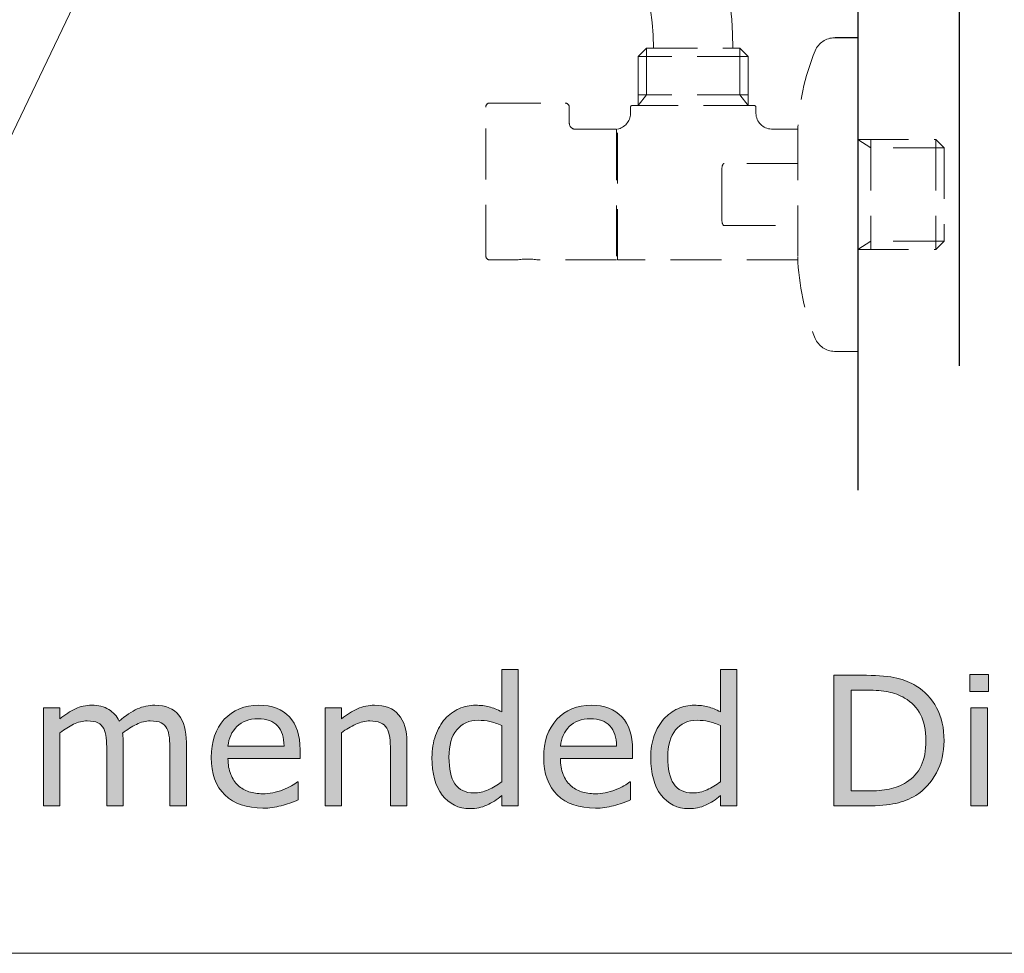
# Model space of a CAD drawing. Units: inches. Extents: x 5 to 63, y -10.4 to 62.3.
# Drawn here: x 43.6 to 53.3, y -10.4 to -1.3 of the extents above; entities that cross this region are included whole.
import ezdxf

# ---------------------------------------------------------------- set-up
doc = ezdxf.new("R2010")
doc.units = ezdxf.units.IN
doc.header["$MEASUREMENT"] = 0
doc.linetypes.add('DASHED', pattern=[0.75, 0.5, -0.25])
for name, color, linetype, lineweight in [('BAYANG', 7, 'DASHED', 13), ('BENDA', 7, 'Continuous', 30), ('BIDANG', 7, 'Continuous', 13), ('UKUR', 7, 'Continuous', 13)]:
    doc.layers.add(name, color=color, linetype=linetype, lineweight=lineweight)

msp = doc.modelspace()

# ---------------------------------------------------------------- hatches: boundary and pattern name
at = {"layer": 'UKUR'}
h = msp.add_hatch(color=256, dxfattribs=at)
h.dxf.hatch_style = 2
edge = h.paths.add_edge_path()
edge.add_spline(control_points=[(48.5317, -8.9776), (48.5317, -8.9776), (48.3698, -8.9776), (48.3698, -8.9776), (48.3698, -8.9776), (48.3698, -8.8766), (48.3698, -8.8766), (48.323, -8.9169), (48.2747, -8.9483), (48.2241, -8.9707), (48.1735, -8.9931), (48.1187, -9.0044), (48.0594, -9.0044), (47.9447, -9.0044), (47.8534, -8.96), (47.7859, -8.8715), (47.7184, -8.7833), (47.6846, -8.6606), (47.6846, -8.5035), (47.6846, -8.4222), (47.6963, -8.3495), (47.7194, -8.2858), (47.7428, -8.2217), (47.7742, -8.1676), (47.8138, -8.1228), (47.8531, -8.0791), (47.8985, -8.0457), (47.9502, -8.0229), (48.0026, -7.9999), (48.0563, -7.9885), (48.1121, -7.9885), (48.1624, -7.9885), (48.2072, -7.9937), (48.2465, -8.0043), (48.2858, -8.015), (48.3264, -8.0316), (48.3698, -8.0539), (48.3698, -8.0539), (48.3698, -7.6367), (48.3698, -7.6367), (48.3698, -7.6367), (48.5317, -7.6367), (48.5317, -7.6367), (48.5317, -7.6367), (48.5317, -8.9776), (48.5317, -8.9776)], knot_values=[0, 0, 0, 0, 1, 1, 1, 2, 2, 2, 3, 3, 3, 4, 4, 4, 5, 5, 5, 6, 6, 6, 7, 7, 7, 8, 8, 8, 9, 9, 9, 10, 10, 10, 11, 11, 11, 12, 12, 12, 13, 13, 13, 14, 14, 14, 15, 15, 15, 15], degree=3, periodic=0)
edge = h.paths.add_edge_path()
edge.add_spline(control_points=[(48.3698, -8.7406), (48.3698, -8.7406), (48.3698, -8.1883), (48.3698, -8.1883), (48.3261, -8.1687), (48.2871, -8.1552), (48.2527, -8.1477), (48.2182, -8.1404), (48.1803, -8.1366), (48.1397, -8.1366), (48.0487, -8.1366), (47.9781, -8.1683), (47.9275, -8.2314), (47.8772, -8.2944), (47.8517, -8.3843), (47.8517, -8.5001), (47.8517, -8.6145), (47.8713, -8.7013), (47.9103, -8.7609), (47.9495, -8.8205), (48.0122, -8.8501), (48.0984, -8.8501), (48.1442, -8.8501), (48.1907, -8.8398), (48.2379, -8.8194), (48.2851, -8.7991), (48.3288, -8.7729), (48.3698, -8.7406)], knot_values=[0, 0, 0, 0, 1, 1, 1, 2, 2, 2, 3, 3, 3, 4, 4, 4, 5, 5, 5, 6, 6, 6, 7, 7, 7, 8, 8, 8, 9, 9, 9, 9], degree=3, periodic=0)
h = msp.add_hatch(color=256, dxfattribs=at)
h.dxf.hatch_style = 2
edge = h.paths.add_edge_path()
edge.add_spline(control_points=[(50.6822, -8.9776), (50.6822, -8.9776), (50.5203, -8.9776), (50.5203, -8.9776), (50.5203, -8.9776), (50.5203, -8.8766), (50.5203, -8.8766), (50.4737, -8.9169), (50.4252, -8.9483), (50.3749, -8.9707), (50.3239, -8.9931), (50.2695, -9.0044), (50.2102, -9.0044), (50.0951, -9.0044), (50.0042, -8.96), (49.9367, -8.8715), (49.8691, -8.7833), (49.8354, -8.6606), (49.8354, -8.5035), (49.8354, -8.4222), (49.8471, -8.3495), (49.8702, -8.2858), (49.8933, -8.2217), (49.9249, -8.1676), (49.9646, -8.1228), (50.0035, -8.0791), (50.049, -8.0457), (50.101, -8.0229), (50.153, -7.9999), (50.2068, -7.9885), (50.2626, -7.9885), (50.3132, -7.9885), (50.358, -7.9937), (50.3969, -8.0043), (50.4362, -8.015), (50.4772, -8.0316), (50.5203, -8.0539), (50.5203, -8.0539), (50.5203, -7.6367), (50.5203, -7.6367), (50.5203, -7.6367), (50.6822, -7.6367), (50.6822, -7.6367), (50.6822, -7.6367), (50.6822, -8.9776), (50.6822, -8.9776)], knot_values=[0, 0, 0, 0, 1, 1, 1, 2, 2, 2, 3, 3, 3, 4, 4, 4, 5, 5, 5, 6, 6, 6, 7, 7, 7, 8, 8, 8, 9, 9, 9, 10, 10, 10, 11, 11, 11, 12, 12, 12, 13, 13, 13, 14, 14, 14, 15, 15, 15, 15], degree=3, periodic=0)
edge = h.paths.add_edge_path()
edge.add_spline(control_points=[(50.5203, -8.7406), (50.5203, -8.7406), (50.5203, -8.1883), (50.5203, -8.1883), (50.4769, -8.1687), (50.4376, -8.1552), (50.4031, -8.1477), (50.3687, -8.1404), (50.3308, -8.1366), (50.2901, -8.1366), (50.1995, -8.1366), (50.1289, -8.1683), (50.0783, -8.2314), (50.0276, -8.2944), (50.0025, -8.3843), (50.0025, -8.5001), (50.0025, -8.6145), (50.0221, -8.7013), (50.061, -8.7609), (50.1, -8.8205), (50.1627, -8.8501), (50.2488, -8.8501), (50.2949, -8.8501), (50.3411, -8.8398), (50.3887, -8.8194), (50.4355, -8.7991), (50.4796, -8.7729), (50.5203, -8.7406)], knot_values=[0, 0, 0, 0, 1, 1, 1, 2, 2, 2, 3, 3, 3, 4, 4, 4, 5, 5, 5, 6, 6, 6, 7, 7, 7, 8, 8, 8, 9, 9, 9, 9], degree=3, periodic=0)
h = msp.add_hatch(color=256, dxfattribs=at)
h.dxf.hatch_style = 2
edge = h.paths.add_edge_path()
edge.add_spline(control_points=[(52.7182, -8.3375), (52.7182, -8.4539), (52.6931, -8.5597), (52.6424, -8.6544), (52.5914, -8.7492), (52.5239, -8.8229), (52.4392, -8.8749), (52.3806, -8.9111), (52.3152, -8.9373), (52.2435, -8.9535), (52.1711, -8.9697), (52.0761, -8.9776), (51.9582, -8.9776), (51.9582, -8.9776), (51.6344, -8.9776), (51.6344, -8.9776), (51.6344, -8.9776), (51.6344, -7.6946), (51.6344, -7.6946), (51.6344, -7.6946), (51.9548, -7.6946), (51.9548, -7.6946), (52.0802, -7.6946), (52.1798, -7.7036), (52.2538, -7.7218), (52.3276, -7.7398), (52.3899, -7.7646), (52.4412, -7.7963), (52.5284, -7.8507), (52.5963, -7.9234), (52.6452, -8.0143), (52.6941, -8.1049), (52.7182, -8.2128), (52.7182, -8.3375)], knot_values=[0, 0, 0, 0, 1, 1, 1, 2, 2, 2, 3, 3, 3, 4, 4, 4, 5, 5, 5, 6, 6, 6, 7, 7, 7, 8, 8, 8, 9, 9, 9, 10, 10, 10, 11, 11, 11, 11], degree=3, periodic=0)
edge = h.paths.add_edge_path()
edge.add_spline(control_points=[(52.5401, -8.3347), (52.5401, -8.2341), (52.5225, -8.1494), (52.4874, -8.0805), (52.4523, -8.0116), (52.4002, -7.9575), (52.3307, -7.9179), (52.28, -7.8889), (52.2263, -7.8689), (52.1698, -7.8579), (52.1126, -7.8465), (52.0447, -7.841), (51.9651, -7.841), (51.9651, -7.841), (51.8053, -7.841), (51.8053, -7.841), (51.8053, -7.841), (51.8053, -8.8312), (51.8053, -8.8312), (51.8053, -8.8312), (51.9651, -8.8312), (51.9651, -8.8312), (52.0475, -8.8312), (52.1191, -8.825), (52.1801, -8.8129), (52.2414, -8.8008), (52.2979, -8.7784), (52.3489, -8.7457), (52.4126, -8.7051), (52.4605, -8.6513), (52.4922, -8.5845), (52.5239, -8.518), (52.5401, -8.4346), (52.5401, -8.3347)], knot_values=[0, 0, 0, 0, 1, 1, 1, 2, 2, 2, 3, 3, 3, 4, 4, 4, 5, 5, 5, 6, 6, 6, 7, 7, 7, 8, 8, 8, 9, 9, 9, 10, 10, 10, 11, 11, 11, 11], degree=3, periodic=0)
h = msp.add_hatch(color=256, dxfattribs=at)
h.dxf.hatch_style = 2
h.paths.add_polyline_path([(53.1554, -7.8538), (52.9725, -7.8538), (52.9725, -7.686), (53.1554, -7.686)])
h.paths.add_polyline_path([(53.1451, -8.9776), (52.9828, -8.9776), (52.9828, -8.015), (53.1451, -8.015)])
h = msp.add_hatch(color=256, dxfattribs=at)
h.dxf.hatch_style = 2
edge = h.paths.add_edge_path()
edge.add_spline(control_points=[(45.271, -8.9776), (45.271, -8.9776), (45.109, -8.9776), (45.109, -8.9776), (45.109, -8.9776), (45.109, -8.4295), (45.109, -8.4295), (45.109, -8.3881), (45.1073, -8.3482), (45.1032, -8.3099), (45.0997, -8.2713), (45.0918, -8.2407), (45.0798, -8.2176), (45.0667, -8.1928), (45.0474, -8.1742), (45.0229, -8.1614), (44.9981, -8.149), (44.9626, -8.1425), (44.9158, -8.1425), (44.8706, -8.1425), (44.8252, -8.1539), (44.78, -8.1766), (44.7346, -8.1993), (44.6891, -8.2283), (44.6436, -8.2634), (44.6457, -8.2765), (44.6471, -8.292), (44.6481, -8.3092), (44.6491, -8.3268), (44.6498, -8.3444), (44.6498, -8.3616), (44.6498, -8.3616), (44.6498, -8.9776), (44.6498, -8.9776), (44.6498, -8.9776), (44.4879, -8.9776), (44.4879, -8.9776), (44.4879, -8.9776), (44.4879, -8.4295), (44.4879, -8.4295), (44.4879, -8.3871), (44.4858, -8.3468), (44.4824, -8.3085), (44.4782, -8.2703), (44.4707, -8.2396), (44.4583, -8.2166), (44.4452, -8.1921), (44.4262, -8.1735), (44.4018, -8.1611), (44.377, -8.1487), (44.3411, -8.1425), (44.295, -8.1425), (44.2505, -8.1425), (44.2061, -8.1535), (44.1616, -8.1752), (44.1172, -8.1973), (44.0728, -8.2252), (44.0283, -8.2589), (44.0283, -8.2589), (44.0283, -8.9776), (44.0283, -8.9776), (44.0283, -8.9776), (43.8664, -8.9776), (43.8664, -8.9776), (43.8664, -8.9776), (43.8664, -8.015), (43.8664, -8.015), (43.8664, -8.015), (44.0283, -8.015), (44.0283, -8.015), (44.0283, -8.015), (44.0283, -8.1218), (44.0283, -8.1218), (44.079, -8.0801), (44.1296, -8.0474), (44.1799, -8.0236), (44.2302, -8.0002), (44.2836, -7.9885), (44.3404, -7.9885), (44.4059, -7.9885), (44.4617, -8.0023), (44.5072, -8.0298), (44.5527, -8.0574), (44.5868, -8.0956), (44.6092, -8.1442), (44.6746, -8.0891), (44.7346, -8.0495), (44.7883, -8.025), (44.8424, -8.0005), (44.8999, -7.9885), (44.9616, -7.9885), (45.0674, -7.9885), (45.1452, -8.0205), (45.1955, -8.0846), (45.2458, -8.1483), (45.271, -8.2379), (45.271, -8.353), (45.271, -8.353), (45.271, -8.9776), (45.271, -8.9776)], knot_values=[0, 0, 0, 0, 1, 1, 1, 2, 2, 2, 3, 3, 3, 4, 4, 4, 5, 5, 5, 6, 6, 6, 7, 7, 7, 8, 8, 8, 9, 9, 9, 10, 10, 10, 11, 11, 11, 12, 12, 12, 13, 13, 13, 14, 14, 14, 15, 15, 15, 16, 16, 16, 17, 17, 17, 18, 18, 18, 19, 19, 19, 20, 20, 20, 21, 21, 21, 22, 22, 22, 23, 23, 23, 24, 24, 24, 25, 25, 25, 26, 26, 26, 27, 27, 27, 28, 28, 28, 29, 29, 29, 30, 30, 30, 31, 31, 31, 32, 32, 32, 33, 33, 33, 33], degree=3, periodic=0)
h = msp.add_hatch(color=256, dxfattribs=at)
h.dxf.hatch_style = 2
edge = h.paths.add_edge_path()
edge.add_spline(control_points=[(46.3889, -8.5132), (46.3889, -8.5132), (45.6796, -8.5132), (45.6796, -8.5132), (45.6796, -8.5724), (45.6882, -8.6238), (45.7061, -8.6679), (45.724, -8.7116), (45.7485, -8.7478), (45.7795, -8.776), (45.8094, -8.8036), (45.8446, -8.8243), (45.8859, -8.838), (45.9269, -8.8518), (45.972, -8.8587), (46.0217, -8.8587), (46.0871, -8.8587), (46.1529, -8.8456), (46.2194, -8.8194), (46.2855, -8.7933), (46.3331, -8.7678), (46.3613, -8.7423), (46.3613, -8.7423), (46.3696, -8.7423), (46.3696, -8.7423), (46.3696, -8.7423), (46.3696, -8.919), (46.3696, -8.919), (46.3152, -8.9421), (46.2594, -8.961), (46.2025, -8.9765), (46.1457, -8.9924), (46.0857, -9), (46.0234, -9), (45.8635, -9), (45.7392, -8.9569), (45.6496, -8.8704), (45.5597, -8.784), (45.5149, -8.661), (45.5149, -8.5018), (45.5149, -8.3447), (45.5579, -8.2197), (45.6437, -8.127), (45.7295, -8.0347), (45.8425, -7.9885), (45.9831, -7.9885), (46.1126, -7.9885), (46.2125, -8.0264), (46.2831, -8.1022), (46.3534, -8.178), (46.3889, -8.2858), (46.3889, -8.4253), (46.3889, -8.4253), (46.3889, -8.5132), (46.3889, -8.5132)], knot_values=[0, 0, 0, 0, 1, 1, 1, 2, 2, 2, 3, 3, 3, 4, 4, 4, 5, 5, 5, 6, 6, 6, 7, 7, 7, 8, 8, 8, 9, 9, 9, 10, 10, 10, 11, 11, 11, 12, 12, 12, 13, 13, 13, 14, 14, 14, 15, 15, 15, 16, 16, 16, 17, 17, 17, 18, 18, 18, 18], degree=3, periodic=0)
edge = h.paths.add_edge_path()
edge.add_spline(control_points=[(46.2311, -8.3892), (46.2304, -8.3041), (46.2091, -8.2383), (46.1667, -8.1917), (46.1243, -8.1452), (46.0602, -8.1218), (45.9741, -8.1218), (45.8873, -8.1218), (45.8184, -8.1477), (45.7667, -8.1986), (45.7157, -8.2496), (45.6864, -8.3134), (45.6796, -8.3892), (45.6796, -8.3892), (46.2311, -8.3892), (46.2311, -8.3892)], knot_values=[0, 0, 0, 0, 1, 1, 1, 2, 2, 2, 3, 3, 3, 4, 4, 4, 5, 5, 5, 5], degree=3, periodic=0)
h = msp.add_hatch(color=256, dxfattribs=at)
h.dxf.hatch_style = 2
edge = h.paths.add_edge_path()
edge.add_spline(control_points=[(47.439, -8.9776), (47.439, -8.9776), (47.277, -8.9776), (47.277, -8.9776), (47.277, -8.9776), (47.277, -8.4295), (47.277, -8.4295), (47.277, -8.3854), (47.2743, -8.3437), (47.2695, -8.3051), (47.264, -8.2662), (47.2547, -8.2358), (47.2409, -8.2141), (47.2267, -8.19), (47.2061, -8.1721), (47.1789, -8.1604), (47.1516, -8.1483), (47.1168, -8.1425), (47.0738, -8.1425), (47.0297, -8.1425), (46.9832, -8.1535), (46.9349, -8.1752), (46.8867, -8.1973), (46.8406, -8.2252), (46.7961, -8.2589), (46.7961, -8.2589), (46.7961, -8.9776), (46.7961, -8.9776), (46.7961, -8.9776), (46.6342, -8.9776), (46.6342, -8.9776), (46.6342, -8.9776), (46.6342, -8.015), (46.6342, -8.015), (46.6342, -8.015), (46.7961, -8.015), (46.7961, -8.015), (46.7961, -8.015), (46.7961, -8.1218), (46.7961, -8.1218), (46.8468, -8.0801), (46.8991, -8.0474), (46.9532, -8.0236), (47.0069, -8.0002), (47.0628, -7.9885), (47.1193, -7.9885), (47.2233, -7.9885), (47.3025, -8.0198), (47.357, -8.0822), (47.4117, -8.1449), (47.439, -8.2352), (47.439, -8.353), (47.439, -8.353), (47.439, -8.9776), (47.439, -8.9776)], knot_values=[0, 0, 0, 0, 1, 1, 1, 2, 2, 2, 3, 3, 3, 4, 4, 4, 5, 5, 5, 6, 6, 6, 7, 7, 7, 8, 8, 8, 9, 9, 9, 10, 10, 10, 11, 11, 11, 12, 12, 12, 13, 13, 13, 14, 14, 14, 15, 15, 15, 16, 16, 16, 17, 17, 17, 18, 18, 18, 18], degree=3, periodic=0)
h = msp.add_hatch(color=256, dxfattribs=at)
h.dxf.hatch_style = 2
edge = h.paths.add_edge_path()
edge.add_spline(control_points=[(49.6562, -8.5132), (49.6562, -8.5132), (48.9472, -8.5132), (48.9472, -8.5132), (48.9472, -8.5724), (48.9558, -8.6238), (48.9738, -8.6679), (48.9913, -8.7116), (49.0161, -8.7478), (49.0471, -8.776), (49.0768, -8.8036), (49.1122, -8.8243), (49.1532, -8.838), (49.1946, -8.8518), (49.2397, -8.8587), (49.289, -8.8587), (49.3544, -8.8587), (49.4206, -8.8456), (49.4867, -8.8194), (49.5532, -8.7933), (49.6004, -8.7678), (49.6287, -8.7423), (49.6287, -8.7423), (49.6373, -8.7423), (49.6373, -8.7423), (49.6373, -8.7423), (49.6373, -8.919), (49.6373, -8.919), (49.5825, -8.9421), (49.5267, -8.961), (49.4702, -8.9765), (49.413, -8.9924), (49.3534, -9), (49.291, -9), (49.1312, -9), (49.0065, -8.9569), (48.9169, -8.8704), (48.8273, -8.784), (48.7826, -8.661), (48.7826, -8.5018), (48.7826, -8.3447), (48.8253, -8.2197), (48.9114, -8.127), (48.9972, -8.0347), (49.1102, -7.9885), (49.2504, -7.9885), (49.3799, -7.9885), (49.4802, -8.0264), (49.5508, -8.1022), (49.6211, -8.178), (49.6562, -8.2858), (49.6562, -8.4253), (49.6562, -8.4253), (49.6562, -8.5132), (49.6562, -8.5132)], knot_values=[0, 0, 0, 0, 1, 1, 1, 2, 2, 2, 3, 3, 3, 4, 4, 4, 5, 5, 5, 6, 6, 6, 7, 7, 7, 8, 8, 8, 9, 9, 9, 10, 10, 10, 11, 11, 11, 12, 12, 12, 13, 13, 13, 14, 14, 14, 15, 15, 15, 16, 16, 16, 17, 17, 17, 18, 18, 18, 18], degree=3, periodic=0)
edge = h.paths.add_edge_path()
edge.add_spline(control_points=[(49.4984, -8.3892), (49.4978, -8.3041), (49.4764, -8.2383), (49.4344, -8.1917), (49.392, -8.1452), (49.3279, -8.1218), (49.2414, -8.1218), (49.155, -8.1218), (49.0857, -8.1477), (49.0344, -8.1986), (48.9831, -8.2496), (48.9541, -8.3134), (48.9472, -8.3892), (48.9472, -8.3892), (49.4984, -8.3892), (49.4984, -8.3892)], knot_values=[0, 0, 0, 0, 1, 1, 1, 2, 2, 2, 3, 3, 3, 4, 4, 4, 5, 5, 5, 5], degree=3, periodic=0)

# ---------------------------------------------------------------- linework, layer by layer
at = {"layer": 'BAYANG'}
for p, q in [((51.8697, -1.428), (51.6416, -1.428)), ((51.6465, -1.4273), (51.8697, -1.4273)), ((51.8697, -1.4273), (51.8697, -4.5107)), ((49.7947, -1.5303), (49.7131, -1.612)), ((49.7947, -1.5303), (50.7101, -1.5303)), ((49.7947, -1.5303), (49.7947, -1.9906)), ((50.7101, -1.5303), (50.7914, -1.612)), ((50.7101, -1.5303), (50.7101, -1.9906)), ((50.7914, -1.612), (49.7127, -1.612)), ((49.7131, -1.612), (49.7131, -2.095)), ((50.7914, -1.612), (50.7914, -2.095)), ((50.7914, -1.9906), (49.7127, -1.9906)), ((49.7947, -1.9906), (49.7131, -2.095)), ((50.7101, -1.9906), (50.7914, -2.095)), ((48.2127, -3.5702), (48.2127, -2.1105)), ((48.2541, -2.0702), (48.9934, -2.0702)), ((49.0347, -2.1105), (49.0347, -2.27)), ((49.6356, -2.1745), (49.6356, -2.1105)), ((50.8537, -2.095), (49.6514, -2.095)), ((50.8689, -2.1105), (50.8689, -2.1721)), ((49.0861, -2.3265), (49.4974, -2.3265)), ((49.4974, -2.3265), (49.4974, -3.6115)), ((49.5067, -2.3981), (49.4974, -2.3981)), ((49.5067, -3.6115), (49.5067, -2.3265)), ((51.0222, -2.3265), (51.2799, -2.3265)), ((51.2799, -2.3265), (51.2799, -3.6115)), ((51.8697, -2.4291), (52.6369, -2.4291)), ((51.9992, -2.5104), (51.8697, -2.4291)), ((51.9992, -2.4291), (51.9992, -3.5078)), ((52.7193, -2.5118), (51.9992, -2.5104)), ((52.6369, -2.4291), (52.7193, -2.5118)), ((52.6369, -2.4291), (52.6369, -3.5078)), ((52.7193, -2.5118), (52.7193, -3.4268)), ((51.2799, -2.6637), (50.5557, -2.6637)), ((50.5347, -2.7175), (50.5347, -3.2208)), ((50.5606, -3.2742), (51.2799, -3.2742)), ((51.9992, -3.4282), (51.8697, -3.5095)), ((52.7193, -3.4268), (51.9992, -3.4282)), ((52.6369, -3.5095), (52.7193, -3.4268)), ((49.5067, -3.5398), (49.4974, -3.5398)), ((51.8697, -3.5095), (52.6369, -3.5095)), ((48.5193, -3.6115), (48.2541, -3.6115)), ((49.4974, -3.6115), (48.7271, -3.6115)), ((51.2799, -3.6115), (49.5067, -3.6115)), ((51.8697, -4.5107), (51.6416, -4.5107))]:
    msp.add_line(p, q, dxfattribs=at)
for points in [[(50.6415, -1.5303), (50.6501, -0.7724), (50.3649, -0.0407), (49.8461, 0.5116)], [(49.8629, -1.5303), (49.8684, -0.8496), (49.5487, -0.2067), (49.0023, 0.1995)], [(51.6416, -1.428), (51.5586, -1.4301), (51.4842, -1.4797), (51.4511, -1.5558)], [(51.4511, -1.5558), (51.3471, -1.8104), (51.2892, -2.0815), (51.2799, -2.3564)], [(48.2541, -2.0702), (48.2317, -2.0695), (48.2131, -2.087), (48.2127, -2.1094)], [(49.0347, -2.1105), (49.0337, -2.0881), (49.0158, -2.0705), (48.9934, -2.0702)], [(49.6514, -2.095), (49.6431, -2.0953), (49.6362, -2.1019), (49.6356, -2.1105)], [(50.8689, -2.1105), (50.8686, -2.1022), (50.862, -2.0953), (50.8537, -2.095)], [(49.5067, -2.3265), (49.5801, -2.3127), (49.6338, -2.2493), (49.6356, -2.1745)], [(50.8689, -2.1721), (50.872, -2.2555), (50.9388, -2.323), (51.0222, -2.3265)], [(49.0347, -2.27), (49.0354, -2.2989), (49.0571, -2.323), (49.0861, -2.3265)], [(50.5557, -2.6637), (50.5444, -2.6637), (50.5347, -2.6879), (50.5347, -2.7175)], [(50.5557, -3.2746), (50.5444, -3.2746), (50.5347, -3.2504), (50.5347, -3.2208)], [(48.2127, -3.5702), (48.2127, -3.5929), (48.2313, -3.6111), (48.2541, -3.6115)], [(48.7271, -3.6115), (48.6582, -3.6001), (48.5882, -3.6001), (48.5193, -3.6115)], [(51.2799, -3.5819), (51.2892, -3.8568), (51.3471, -4.1279), (51.4511, -4.3829)], [(51.4511, -4.3829), (51.4842, -4.4586), (51.5586, -4.5086), (51.6416, -4.5107)]]:
    msp.add_open_spline(points, degree=3, dxfattribs=at)
at = {"layer": 'BENDA'}
for p, q in [((51.8697, 54.0832), (51.8697, -5.8763)), ((52.8698, -4.6536), (52.8698, 54.0832))]:
    msp.add_line(p, q, dxfattribs=at)
at = {"layer": 'BIDANG'}
msp.add_line((5.0431, -10.4266), (63.0432, -10.4266), dxfattribs=at)
at = {"layer": 'UKUR'}
for p, q in [((44.2199, -0.9881), (42.3116, -4.9716)), ((52.9725, -7.8538), (52.9725, -7.686)), ((52.9725, -7.686), (53.1554, -7.686)), ((53.1554, -7.686), (53.1554, -7.8538)), ((53.1554, -7.8538), (52.9725, -7.8538)), ((52.9828, -8.9776), (52.9828, -8.015)), ((52.9828, -8.015), (53.1451, -8.015)), ((53.1451, -8.015), (53.1451, -8.9776)), ((53.1451, -8.9776), (52.9828, -8.9776))]:
    msp.add_line(p, q, dxfattribs=at)
for points in [[(48.3698, -8.0539), (48.3698, -8.0539), (48.3698, -7.6367), (48.3698, -7.6367)], [(48.3698, -7.6367), (48.3698, -7.6367), (48.5317, -7.6367), (48.5317, -7.6367)], [(48.5317, -7.6367), (48.5317, -7.6367), (48.5317, -8.9776), (48.5317, -8.9776)], [(50.5203, -8.0539), (50.5203, -8.0539), (50.5203, -7.6367), (50.5203, -7.6367)], [(50.5203, -7.6367), (50.5203, -7.6367), (50.6822, -7.6367), (50.6822, -7.6367)], [(50.6822, -7.6367), (50.6822, -7.6367), (50.6822, -8.9776), (50.6822, -8.9776)], [(51.6344, -8.9776), (51.6344, -8.9776), (51.6344, -7.6946), (51.6344, -7.6946)], [(51.6344, -7.6946), (51.6344, -7.6946), (51.9548, -7.6946), (51.9548, -7.6946)], [(51.9548, -7.6946), (52.0802, -7.6946), (52.1798, -7.7036), (52.2538, -7.7218)], [(52.2538, -7.7218), (52.3276, -7.7398), (52.3899, -7.7646), (52.4412, -7.7963)], [(52.4412, -7.7963), (52.5284, -7.8507), (52.5963, -7.9234), (52.6452, -8.0143)], [(51.9651, -7.841), (51.9651, -7.841), (51.8053, -7.841), (51.8053, -7.841)], [(51.8053, -7.841), (51.8053, -7.841), (51.8053, -8.8312), (51.8053, -8.8312)], [(52.1698, -7.8579), (52.1126, -7.8465), (52.0447, -7.841), (51.9651, -7.841)], [(52.3307, -7.9179), (52.28, -7.8889), (52.2263, -7.8689), (52.1698, -7.8579)], [(43.8664, -8.9776), (43.8664, -8.9776), (43.8664, -8.015), (43.8664, -8.015)], [(43.8664, -8.015), (43.8664, -8.015), (44.0283, -8.015), (44.0283, -8.015)], [(44.0283, -8.015), (44.0283, -8.015), (44.0283, -8.1218), (44.0283, -8.1218)], [(44.0283, -8.1218), (44.079, -8.0801), (44.1296, -8.0474), (44.1799, -8.0236)], [(44.6092, -8.1442), (44.6746, -8.0891), (44.7346, -8.0495), (44.7883, -8.025)], [(46.6342, -8.9776), (46.6342, -8.9776), (46.6342, -8.015), (46.6342, -8.015)], [(46.6342, -8.015), (46.6342, -8.015), (46.7961, -8.015), (46.7961, -8.015)], [(46.7961, -8.015), (46.7961, -8.015), (46.7961, -8.1218), (46.7961, -8.1218)], [(46.7961, -8.1218), (46.8468, -8.0801), (46.8991, -8.0474), (46.9532, -8.0236)], [(47.8138, -8.1228), (47.8531, -8.0791), (47.8985, -8.0457), (47.9502, -8.0229)], [(49.9646, -8.1228), (50.0035, -8.0791), (50.049, -8.0457), (50.101, -8.0229)], [(50.3969, -8.0043), (50.4362, -8.015), (50.4772, -8.0316), (50.5203, -8.0539)], [(52.6452, -8.0143), (52.6941, -8.1049), (52.7182, -8.2128), (52.7182, -8.3375)], [(45.1955, -8.0846), (45.2458, -8.1483), (45.271, -8.2379), (45.271, -8.353)], [(46.2831, -8.1022), (46.3534, -8.178), (46.3889, -8.2858), (46.3889, -8.4253)], [(47.357, -8.0822), (47.4117, -8.1449), (47.439, -8.2352), (47.439, -8.353)], [(47.7194, -8.2858), (47.7428, -8.2217), (47.7742, -8.1676), (47.8138, -8.1228)], [(49.5508, -8.1022), (49.6211, -8.178), (49.6562, -8.2858), (49.6562, -8.4253)], [(49.8702, -8.2858), (49.8933, -8.2217), (49.9249, -8.1676), (49.9646, -8.1228)], [(44.1616, -8.1752), (44.1172, -8.1973), (44.0728, -8.2252), (44.0283, -8.2589)], [(44.4583, -8.2166), (44.4452, -8.1921), (44.4262, -8.1735), (44.4018, -8.1611)], [(44.4824, -8.3085), (44.4782, -8.2703), (44.4707, -8.2396), (44.4583, -8.2166)], [(44.78, -8.1766), (44.7346, -8.1993), (44.6891, -8.2283), (44.6436, -8.2634)], [(45.0798, -8.2176), (45.0667, -8.1928), (45.0474, -8.1742), (45.0229, -8.1614)], [(45.1032, -8.3099), (45.0997, -8.2713), (45.0918, -8.2407), (45.0798, -8.2176)], [(45.7667, -8.1986), (45.7157, -8.2496), (45.6864, -8.3134), (45.6796, -8.3892)], [(46.9349, -8.1752), (46.8867, -8.1973), (46.8406, -8.2252), (46.7961, -8.2589)], [(47.2409, -8.2141), (47.2267, -8.19), (47.2061, -8.1721), (47.1789, -8.1604)], [(47.2695, -8.3051), (47.264, -8.2662), (47.2547, -8.2358), (47.2409, -8.2141)], [(48.3698, -8.1883), (48.3261, -8.1687), (48.2871, -8.1552), (48.2527, -8.1477)], [(48.3698, -8.7406), (48.3698, -8.7406), (48.3698, -8.1883), (48.3698, -8.1883)], [(49.4984, -8.3892), (49.4978, -8.3041), (49.4764, -8.2383), (49.4344, -8.1917)], [(50.5203, -8.1883), (50.4769, -8.1687), (50.4376, -8.1552), (50.4031, -8.1477)], [(50.5203, -8.7406), (50.5203, -8.7406), (50.5203, -8.1883), (50.5203, -8.1883)], [(44.0283, -8.2589), (44.0283, -8.2589), (44.0283, -8.9776), (44.0283, -8.9776)], [(44.4879, -8.4295), (44.4879, -8.3871), (44.4858, -8.3468), (44.4824, -8.3085)], [(44.6436, -8.2634), (44.6457, -8.2765), (44.6471, -8.292), (44.6481, -8.3092)], [(44.6481, -8.3092), (44.6491, -8.3268), (44.6498, -8.3444), (44.6498, -8.3616)], [(45.109, -8.4295), (45.109, -8.3881), (45.1073, -8.3482), (45.1032, -8.3099)], [(46.7961, -8.2589), (46.7961, -8.2589), (46.7961, -8.9776), (46.7961, -8.9776)], [(47.277, -8.4295), (47.277, -8.3854), (47.2743, -8.3437), (47.2695, -8.3051)], [(44.6498, -8.3616), (44.6498, -8.3616), (44.6498, -8.9776), (44.6498, -8.9776)], [(45.271, -8.353), (45.271, -8.353), (45.271, -8.9776), (45.271, -8.9776)], [(45.6796, -8.3892), (45.6796, -8.3892), (46.2311, -8.3892), (46.2311, -8.3892)], [(47.439, -8.353), (47.439, -8.353), (47.439, -8.9776), (47.439, -8.9776)], [(48.9472, -8.3892), (48.9472, -8.3892), (49.4984, -8.3892), (49.4984, -8.3892)], [(52.4922, -8.5845), (52.5239, -8.518), (52.5401, -8.4346), (52.5401, -8.3347)], [(52.7182, -8.3375), (52.7182, -8.4539), (52.6931, -8.5597), (52.6424, -8.6544)], [(44.4879, -8.9776), (44.4879, -8.9776), (44.4879, -8.4295), (44.4879, -8.4295)], [(45.109, -8.9776), (45.109, -8.9776), (45.109, -8.4295), (45.109, -8.4295)], [(46.3889, -8.5132), (46.3889, -8.5132), (45.6796, -8.5132), (45.6796, -8.5132)], [(45.6796, -8.5132), (45.6796, -8.5724), (45.6882, -8.6238), (45.7061, -8.6679)], [(46.3889, -8.4253), (46.3889, -8.4253), (46.3889, -8.5132), (46.3889, -8.5132)], [(47.277, -8.9776), (47.277, -8.9776), (47.277, -8.4295), (47.277, -8.4295)], [(49.6562, -8.5132), (49.6562, -8.5132), (48.9472, -8.5132), (48.9472, -8.5132)], [(48.9472, -8.5132), (48.9472, -8.5724), (48.9558, -8.6238), (48.9738, -8.6679)], [(49.6562, -8.4253), (49.6562, -8.4253), (49.6562, -8.5132), (49.6562, -8.5132)], [(52.3489, -8.7457), (52.4126, -8.7051), (52.4605, -8.6513), (52.4922, -8.5845)], [(45.7061, -8.6679), (45.724, -8.7116), (45.7485, -8.7478), (45.7795, -8.776)], [(48.9738, -8.6679), (48.9913, -8.7116), (49.0161, -8.7478), (49.0471, -8.776)], [(52.6424, -8.6544), (52.5914, -8.7492), (52.5239, -8.8229), (52.4392, -8.8749)], [(45.7795, -8.776), (45.8094, -8.8036), (45.8446, -8.8243), (45.8859, -8.838)], [(46.2194, -8.8194), (46.2855, -8.7933), (46.3331, -8.7678), (46.3613, -8.7423)], [(46.3613, -8.7423), (46.3613, -8.7423), (46.3696, -8.7423), (46.3696, -8.7423)], [(46.3696, -8.7423), (46.3696, -8.7423), (46.3696, -8.919), (46.3696, -8.919)], [(49.0471, -8.776), (49.0768, -8.8036), (49.1122, -8.8243), (49.1532, -8.838)], [(49.4867, -8.8194), (49.5532, -8.7933), (49.6004, -8.7678), (49.6287, -8.7423)], [(49.6287, -8.7423), (49.6287, -8.7423), (49.6373, -8.7423), (49.6373, -8.7423)], [(49.6373, -8.7423), (49.6373, -8.7423), (49.6373, -8.919), (49.6373, -8.919)], [(50.3887, -8.8194), (50.4355, -8.7991), (50.4796, -8.7729), (50.5203, -8.7406)], [(52.1801, -8.8129), (52.2414, -8.8008), (52.2979, -8.7784), (52.3489, -8.7457)], [(48.3698, -8.9776), (48.3698, -8.9776), (48.3698, -8.8766), (48.3698, -8.8766)], [(50.5203, -8.8766), (50.4737, -8.9169), (50.4252, -8.9483), (50.3749, -8.9707)], [(50.5203, -8.9776), (50.5203, -8.9776), (50.5203, -8.8766), (50.5203, -8.8766)], [(51.8053, -8.8312), (51.8053, -8.8312), (51.9651, -8.8312), (51.9651, -8.8312)], [(51.9651, -8.8312), (52.0475, -8.8312), (52.1191, -8.825), (52.1801, -8.8129)], [(52.4392, -8.8749), (52.3806, -8.9111), (52.3152, -8.9373), (52.2435, -8.9535)], [(44.0283, -8.9776), (44.0283, -8.9776), (43.8664, -8.9776), (43.8664, -8.9776)], [(44.6498, -8.9776), (44.6498, -8.9776), (44.4879, -8.9776), (44.4879, -8.9776)], [(45.271, -8.9776), (45.271, -8.9776), (45.109, -8.9776), (45.109, -8.9776)], [(46.3696, -8.919), (46.3152, -8.9421), (46.2594, -8.961), (46.2025, -8.9765)], [(46.7961, -8.9776), (46.7961, -8.9776), (46.6342, -8.9776), (46.6342, -8.9776)], [(47.439, -8.9776), (47.439, -8.9776), (47.277, -8.9776), (47.277, -8.9776)], [(48.5317, -8.9776), (48.5317, -8.9776), (48.3698, -8.9776), (48.3698, -8.9776)], [(49.6373, -8.919), (49.5825, -8.9421), (49.5267, -8.961), (49.4702, -8.9765)], [(50.6822, -8.9776), (50.6822, -8.9776), (50.5203, -8.9776), (50.5203, -8.9776)], [(51.9582, -8.9776), (51.9582, -8.9776), (51.6344, -8.9776), (51.6344, -8.9776)], [(52.2435, -8.9535), (52.1711, -8.9697), (52.0761, -8.9776), (51.9582, -8.9776)]]:
    msp.add_open_spline(points, degree=3, dxfattribs=at)
for points, knots in [([(52.5401, -8.3347), (52.5401, -8.2341), (52.5225, -8.1494), (52.4874, -8.0805), (52.4523, -8.0116), (52.4002, -7.9575), (52.3307, -7.9179)], [0, 0, 0, 0, 1, 1, 1, 2, 2, 2, 2]), ([(44.1799, -8.0236), (44.2302, -8.0002), (44.2836, -7.9885), (44.3404, -7.9885), (44.4059, -7.9885), (44.4617, -8.0023), (44.5072, -8.0298), (44.5527, -8.0574), (44.5868, -8.0956), (44.6092, -8.1442)], [25, 25, 25, 25, 26, 26, 26, 27, 27, 27, 28, 28, 28, 28]), ([(44.7883, -8.025), (44.8424, -8.0005), (44.8999, -7.9885), (44.9616, -7.9885), (45.0674, -7.9885), (45.1452, -8.0205), (45.1955, -8.0846)], [29, 29, 29, 29, 30, 30, 30, 31, 31, 31, 31]), ([(45.6437, -8.127), (45.7295, -8.0347), (45.8425, -7.9885), (45.9831, -7.9885), (46.1126, -7.9885), (46.2125, -8.0264), (46.2831, -8.1022)], [14, 14, 14, 14, 15, 15, 15, 16, 16, 16, 16]), ([(46.9532, -8.0236), (47.0069, -8.0002), (47.0628, -7.9885), (47.1193, -7.9885), (47.2233, -7.9885), (47.3025, -8.0198), (47.357, -8.0822)], [14, 14, 14, 14, 15, 15, 15, 16, 16, 16, 16]), ([(47.9502, -8.0229), (48.0026, -7.9999), (48.0563, -7.9885), (48.1121, -7.9885), (48.1624, -7.9885), (48.2072, -7.9937), (48.2465, -8.0043), (48.2858, -8.015), (48.3264, -8.0316), (48.3698, -8.0539)], [9, 9, 9, 9, 10, 10, 10, 11, 11, 11, 12, 12, 12, 12]), ([(48.9114, -8.127), (48.9972, -8.0347), (49.1102, -7.9885), (49.2504, -7.9885), (49.3799, -7.9885), (49.4802, -8.0264), (49.5508, -8.1022)], [14, 14, 14, 14, 15, 15, 15, 16, 16, 16, 16]), ([(50.101, -8.0229), (50.153, -7.9999), (50.2068, -7.9885), (50.2626, -7.9885), (50.3132, -7.9885), (50.358, -7.9937), (50.3969, -8.0043)], [9, 9, 9, 9, 10, 10, 10, 11, 11, 11, 11]), ([(45.6496, -8.8704), (45.5597, -8.784), (45.5149, -8.661), (45.5149, -8.5018), (45.5149, -8.3447), (45.5579, -8.2197), (45.6437, -8.127)], [12, 12, 12, 12, 13, 13, 13, 14, 14, 14, 14]), ([(46.2311, -8.3892), (46.2304, -8.3041), (46.2091, -8.2383), (46.1667, -8.1917), (46.1243, -8.1452), (46.0602, -8.1218), (45.9741, -8.1218), (45.8873, -8.1218), (45.8184, -8.1477), (45.7667, -8.1986)], [0, 0, 0, 0, 1, 1, 1, 2, 2, 2, 3, 3, 3, 3]), ([(49.4702, -8.9765), (49.413, -8.9924), (49.3534, -9), (49.291, -9), (49.1312, -9), (49.0065, -8.9569), (48.9169, -8.8704), (48.8273, -8.784), (48.7826, -8.661), (48.7826, -8.5018), (48.7826, -8.3447), (48.8253, -8.2197), (48.9114, -8.127)], [10, 10, 10, 10, 11, 11, 11, 12, 12, 12, 13, 13, 13, 14, 14, 14, 14]), ([(49.4344, -8.1917), (49.392, -8.1452), (49.3279, -8.1218), (49.2414, -8.1218), (49.155, -8.1218), (49.0857, -8.1477), (49.0344, -8.1986), (48.9831, -8.2496), (48.9541, -8.3134), (48.9472, -8.3892)], [1, 1, 1, 1, 2, 2, 2, 3, 3, 3, 4, 4, 4, 4]), ([(44.4018, -8.1611), (44.377, -8.1487), (44.3411, -8.1425), (44.295, -8.1425), (44.2505, -8.1425), (44.2061, -8.1535), (44.1616, -8.1752)], [16, 16, 16, 16, 17, 17, 17, 18, 18, 18, 18]), ([(45.0229, -8.1614), (44.9981, -8.149), (44.9626, -8.1425), (44.9158, -8.1425), (44.8706, -8.1425), (44.8252, -8.1539), (44.78, -8.1766)], [5, 5, 5, 5, 6, 6, 6, 7, 7, 7, 7]), ([(47.1789, -8.1604), (47.1516, -8.1483), (47.1168, -8.1425), (47.0738, -8.1425), (47.0297, -8.1425), (46.9832, -8.1535), (46.9349, -8.1752)], [5, 5, 5, 5, 6, 6, 6, 7, 7, 7, 7]), ([(48.2527, -8.1477), (48.2182, -8.1404), (48.1803, -8.1366), (48.1397, -8.1366), (48.0487, -8.1366), (47.9781, -8.1683), (47.9275, -8.2314)], [2, 2, 2, 2, 3, 3, 3, 4, 4, 4, 4]), ([(50.4031, -8.1477), (50.3687, -8.1404), (50.3308, -8.1366), (50.2901, -8.1366), (50.1995, -8.1366), (50.1289, -8.1683), (50.0783, -8.2314), (50.0276, -8.2944), (50.0025, -8.3843), (50.0025, -8.5001), (50.0025, -8.6145), (50.0221, -8.7013), (50.061, -8.7609), (50.1, -8.8205), (50.1627, -8.8501), (50.2488, -8.8501), (50.2949, -8.8501), (50.3411, -8.8398), (50.3887, -8.8194)], [2, 2, 2, 2, 3, 3, 3, 4, 4, 4, 5, 5, 5, 6, 6, 6, 7, 7, 7, 8, 8, 8, 8]), ([(47.7859, -8.8715), (47.7184, -8.7833), (47.6846, -8.6606), (47.6846, -8.5035), (47.6846, -8.4222), (47.6963, -8.3495), (47.7194, -8.2858)], [5, 5, 5, 5, 6, 6, 6, 7, 7, 7, 7]), ([(47.9275, -8.2314), (47.8772, -8.2944), (47.8517, -8.3843), (47.8517, -8.5001), (47.8517, -8.6145), (47.8713, -8.7013), (47.9103, -8.7609)], [4, 4, 4, 4, 5, 5, 5, 6, 6, 6, 6]), ([(49.9367, -8.8715), (49.8691, -8.7833), (49.8354, -8.6606), (49.8354, -8.5035), (49.8354, -8.4222), (49.8471, -8.3495), (49.8702, -8.2858)], [5, 5, 5, 5, 6, 6, 6, 7, 7, 7, 7]), ([(47.9103, -8.7609), (47.9495, -8.8205), (48.0122, -8.8501), (48.0984, -8.8501), (48.1442, -8.8501), (48.1907, -8.8398), (48.2379, -8.8194), (48.2851, -8.7991), (48.3288, -8.7729), (48.3698, -8.7406)], [6, 6, 6, 6, 7, 7, 7, 8, 8, 8, 9, 9, 9, 9]), ([(46.2025, -8.9765), (46.1457, -8.9924), (46.0857, -9), (46.0234, -9), (45.8635, -9), (45.7392, -8.9569), (45.6496, -8.8704)], [10, 10, 10, 10, 11, 11, 11, 12, 12, 12, 12]), ([(45.8859, -8.838), (45.9269, -8.8518), (45.972, -8.8587), (46.0217, -8.8587), (46.0871, -8.8587), (46.1529, -8.8456), (46.2194, -8.8194)], [4, 4, 4, 4, 5, 5, 5, 6, 6, 6, 6]), ([(48.3698, -8.8766), (48.323, -8.9169), (48.2747, -8.9483), (48.2241, -8.9707), (48.1735, -8.9931), (48.1187, -9.0044), (48.0594, -9.0044), (47.9447, -9.0044), (47.8534, -8.96), (47.7859, -8.8715)], [2, 2, 2, 2, 3, 3, 3, 4, 4, 4, 5, 5, 5, 5]), ([(49.1532, -8.838), (49.1946, -8.8518), (49.2397, -8.8587), (49.289, -8.8587), (49.3544, -8.8587), (49.4206, -8.8456), (49.4867, -8.8194)], [4, 4, 4, 4, 5, 5, 5, 6, 6, 6, 6]), ([(50.3749, -8.9707), (50.3239, -8.9931), (50.2695, -9.0044), (50.2102, -9.0044), (50.0951, -9.0044), (50.0042, -8.96), (49.9367, -8.8715)], [3, 3, 3, 3, 4, 4, 4, 5, 5, 5, 5])]:
    msp.add_open_spline(points, degree=3, knots=knots, dxfattribs=at)

doc.saveas('drawing.dxf')
